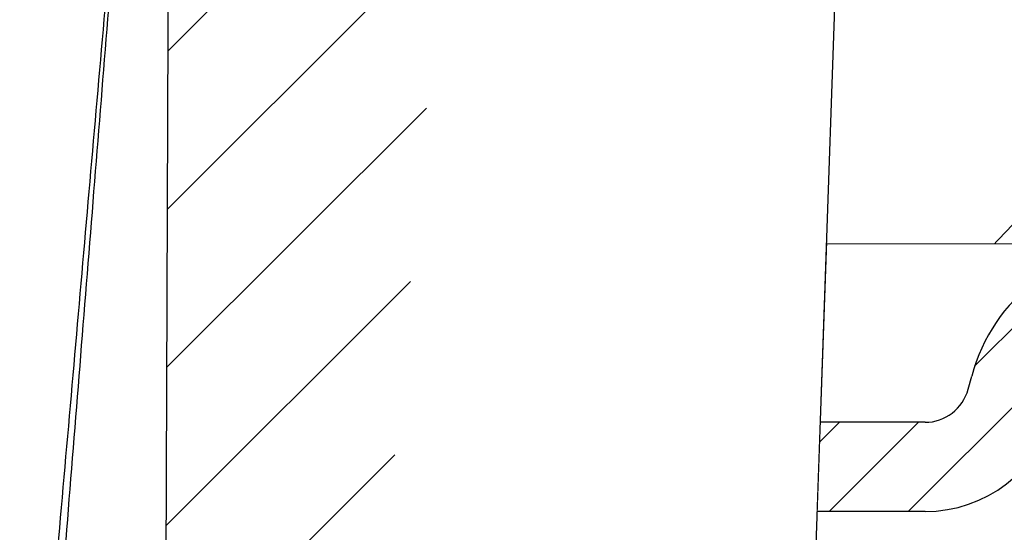
# Model space of a CAD drawing. Units: millimetres. Extents: x 2673 to 4786, y 0 to 1485.
# Drawn here: x 3388 to 3399, y 871 to 876 of the extents above; entities that cross this region are included whole.
import ezdxf

# ---------------------------------------------------------------- set-up
doc = ezdxf.new("R2010")
doc.units = ezdxf.units.MM
for name, color, linetype, lineweight in [('вспомогательный', 140, 'Continuous', 20), ('маскировка', 93, 'Continuous', 25), ('Основной', 7, 'Continuous', 30), ('штриховка', 251, 'Continuous', 0)]:
    doc.layers.add(name, color=color, linetype=linetype, lineweight=lineweight)

# ---------------------------------------------------------------- blocks, each defined once
blk = doc.blocks.new('8300.М')
at = {"linetype": 'Continuous', "lineweight": 0}
blk.add_wipeout([(113.5736670458479, -2.999999999999801), (113.5736670458479, -1.999999999999801), (110.95733053983544, -1.999999999999801), (110.7648852476512, -1.9614811041811606), (110.65294982533236, -1.896676670146121), (110.54901775340062, -1.7885839018978515), (110.4743676266927, -1.6294095225477179), (110.43496633760941, -1.4823619098054621), (110.1529827961706, -0.8695420326980354), (109.72063754304583, -0.41329331941736314), (109.2751977290034, -0.1550371892079454), (108.50311468502852, 1.9895196601282805e-13), (107.79517921970009, 1.9895196601282805e-13), (-5.418000000000006, 5.684341886080802e-14), (-5.418000000000006, -2.9999999999999716)], dxfattribs=at).dxf.layer = 'маскировка'
at = {"layer": 'штриховка', "linetype": 'Continuous', "lineweight": 0}
h = blk.add_hatch(dxfattribs=at)
h.set_pattern_fill('ANSI31', color=256, scale=5)
h.set_pattern_definition([(45, (1.082000000000001, 0), (-0.4419417382415922, 0.4419417382415922), [])])
h.paths.add_polyline_path([(121.1554, -2.273736754432321e-13), (114.6512257113842, -4.3561761062837e-06), (114.6554, -1), (121.1554, -1)])
edge = h.paths.add_edge_path()
edge.add_line((108.4272570656758, -0.05120286235554894), (108.7271099287411, -0.005618068834412959))
edge.add_line((108.7271099287411, -0.005618068834412959), (109.728169876161, -0.005141925753379351))
edge.add_arc((109.5848476391806, -2.000000000000016), 2.000000000000016, 14.999999999682927, 85.89059804471913, ccw=False)
edge.add_line((111.5166992917616, -1.482361909805663), (111.5561005808432, -1.629409522553583))
edge.add_arc((112.0390634939872, -1.499999999999914), 0.5000000000001008, 195.0000000002827, 259.610267993383)
edge.add_line((111.9488920558761, -1.991801902953818), (112.2011841451935, -2.000000000000001))
edge.add_arc((112.1968586935931, -1.488581363349063), 0.5114369281206154, 270.4845818949321, 352.4380244257128)
edge.add_line((112.7038477028785, -1.555885716174316), (112.7235483474186, -1.482361909807161))
edge.add_arc((114.6554000000005, -2.000000000000331), 2.00000000000056, 90.11958464691361, 165.0000000003564, ccw=False)
edge.add_line((114.6512257113842, -4.356175878910025e-06), (114.6554, -1))
edge.add_arc((114.6618917015532, -2.014162252595474), 1.014183029230219, 90.36674804258404, 170.2453643120093)
edge.add_line((113.6623713714379, -1.842329990011514), (113.6130738390915, -2.006524917713246))
edge.add_arc((112.1965861241742, -1.49639726507409), 1.505545638132221, 267.08886084246615, 340.1942460311785, ccw=False)
edge.add_line((112.1201238195903, -3), (111.851431462563, -2.988218472128221))
edge.add_arc((112.0417781577518, -1.494568191918408), 1.50573006343771, 192.2754774496806, 262.73752896381694, ccw=False)
edge.add_line((110.5704741100111, -1.814704761279245), (110.5416008157715, -1.709099056235274))
edge.add_arc((109.5848476391806, -1.999999999999984), 0.9999999999999825, 16.91190190581175, 81.97628445415695)
edge.add_line((109.7244306143798, -1.009789621830527), (108.7641398604709, -1.00637914407219))
edge.add_arc((108.8801813607236, -2.007114034220859), 1.007440296068088, 96.6142664629432, 168.9895362499286)
edge.add_line((107.8912857030185, -1.814704761279245), (107.8417003458042, -1.986238184475359))
edge.add_arc((106.4226963190453, -1.499999999999973), 1.500000000000016, 220.0160787116721, 341.0853816893202, ccw=False)
edge.add_arc((106.4226963190452, -1.50000000000004), 1.499999999999921, 195.0000000002975, 220.0160787116716, ccw=False)
edge.add_line((104.9738075796137, -1.888228567661323), (104.9253215142052, -1.709388222710828))
edge.add_arc((103.9684804642387, -2.000000000000038), 1.000000000000039, 16.89458578072348, 89.99999999999919)
edge.add_line((103.9684804642387, -1), (93.53200000000072, -1))
edge.add_line((93.53200000000072, -1), (93.53200000000072, 0))
edge.add_line((93.53200000000072, 0), (103.9684804642387, 1.649791414592983e-13))
edge.add_arc((103.9686049548492, -1.999832010610475), 1.999832014485443, 16.91493015641339, 90.00356669286248, ccw=False)
edge.add_line((105.8819198373244, -1.417977865089609), (105.9111525395345, -1.522744277141152))
edge.add_arc((107.8573854449103, -1.023597047160574), 2.009221361414667, 194.3845201590652, 200.0100892697977)
edge.add_arc((106.4226963190453, -1.500000000000015), 0.4999999999999884, 204.9765546368843, 344.9999999997253)
edge.add_line((106.9056592321892, -1.629409522553589), (106.9450605212704, -1.482361909807163))
edge.add_arc((108.8769121738518, -1.999999999999964), 1.999999999999957, 102.99273793379268, 165.0000000003627, ccw=False)
edge = h.paths.add_edge_path()
edge.add_line((79.73895236081955, 0), (80.44688782614833, 0))
edge.add_line((80.44688782614833, 0), (88.63199999999927, 0))
edge.add_line((88.63199999999927, 0), (88.63199999999927, -1))
edge.add_line((88.63199999999927, -1), (79.73895236081955, -1))
edge.add_arc((79.73895236081961, -2.000000000000201), 1.000000000000201, 90.00000000000325, 165.0000000011836)
edge.add_line((78.773026534525, -1.741180954917581), (78.73362524545303, -1.888228567624083))
edge.add_arc((77.28473650601231, -1.500000000001098), 1.499999999998903, 270.0000000000271, 345.0000000012066, ccw=False)
edge.add_line((77.28473650601302, -3), (74.66840000000013, -3))
edge.add_line((74.66840000000013, -3), (74.66840000000013, -2))
edge.add_line((74.66840000000013, -2), (77.28473650601302, -2))
edge.add_arc((77.28473650601245, -1.500000000001237), 0.4999999999987625, 270.0000000000651, 345.000000000384)
edge.add_line((77.76769941915666, -1.62940952254894), (77.80710070823045, -1.48236190982971))
edge.add_arc((79.73895236081884, -2.000000000001231), 2.000000000001231, 89.9999999999797, 165.0000000010036, ccw=False)
at = {"layer": 'вспомогательный', "linetype": 'Continuous', "lineweight": 0}
for p, q in [((81.09433959583623, 0), (-5.417999999999999, 0)), ((76.02378723501681, -2), (-5.417999999999999, -2)), ((74.66840000000013, -2.99999999999989), (-5.417999999999999, -3))]:
    blk.add_line(p, q, dxfattribs=at)
at = {"layer": 'Основной', "color": 7, "linetype": 'Continuous'}
for p, q in [((77.76769941915484, -1.629409522553033), (77.80710070824136, -1.482361909795145)), ((74.66840000000013, -2), (74.66840000000013, -3)), ((77.28473650601302, -2), (74.66840000000013, -2)), ((77.28473650601302, -3), (74.66840000000013, -3))]:
    blk.add_line(p, q, dxfattribs=at)
for centre, radius, start, end in [((79.73895236081955, -2), 2, 90, 165.0000000000055), ((77.28473650601302, -1.5), 0.5, 270, 344.9999999997237), ((77.28473650601302, -1.5), 1.5, 270, 344.9999999997237)]:
    blk.add_arc(centre, radius, start, end, dxfattribs=at)
blk = doc.blocks.new('150 прав без штр')
at = {"color": 0, "linetype": 'Continuous'}
blk.add_line((27316.42877044004, 1758.569455408141), (27317.0573639146, 1776.570017357341), dxfattribs=at)
at = {"layer": 'Основной', "color": 0}
blk.add_lwpolyline([(27309.15711728133, 1733.568675112709), (27309.31513710385, 1776.570017357341), (27314.20321031449, 1776.570017357341), (27314.20321031449, 1789.494039320363), (27314.60102392996, 1791.844224510143), (27314.60102392996, 1798.849999550615), (27315.35497829089, 1801.57079810635)], dxfattribs=at)
blk = doc.blocks.new('150 со штр и маск')
at = {"color": 7}
blk.add_wipeout([(27309.15711728133, 1733.568675112709), (27309.15711728133, 1743.568987306709), (27307.181983089322, 1743.5691610165616), (27307.10424547236, 1743.5663024984754), (27307.040070239585, 1743.5523084736774), (27306.972459435114, 1743.5298110040176), (27306.885677111113, 1743.489839858089), (27306.76693870503, 1743.4145522527135), (27306.65093549946, 1743.3143913742865), (27306.546530091917, 1743.2058615255182), (27306.45843390734, 1743.1017454083014), (27306.37286014841, 1742.9873633777056), (27306.263045046064, 1742.8238863110207), (27306.123029827762, 1742.583024170473), (27305.96555188405, 1742.2536607741645), (27305.81615327759, 1741.8736301539916), (27305.68048343379, 1741.4551297108233), (27305.566758480494, 1741.0192962120768), (27305.47127513247, 1740.5583398033696), (27305.39662795735, 1740.090345088677), (27305.342754017438, 1739.6062173919765), (27305.306729260792, 1739.0970206569968), (27305.302077389442, 1738.7547946509885), (27305.299549592717, 1738.5688312631696), (27305.29954960826, 1734.5687069961828), (27305.297413548436, 1734.4746056482236), (27305.294112870404, 1734.422637438254), (27305.289332404387, 1734.3715459473808), (27305.283704037833, 1734.3253891786958), (27305.276839179474, 1734.2788623286112), (27305.268578156647, 1734.232090708071), (27305.232901394505, 1734.0863202641608), (27305.190540174888, 1733.9697126600254), (27305.159301643132, 1733.902389643925), (27305.140772538987, 1733.8675574096972), (27305.11469610126, 1733.8248523287184), (27305.08734008202, 1733.7860910506424), (27305.060864247916, 1733.7531606548266), (27305.03352549347, 1733.7230712325302), (27305.003213391377, 1733.693933844062), (27304.96786800459, 1733.6648202658357), (27304.92727539477, 1733.6369787779927), (27304.88402008027, 1733.6134523568549), (27304.841031343272, 1733.5954739187243), (27304.802712693905, 1733.5834846798602), (27304.77488032202, 1733.577296237549), (27304.757002505503, 1733.5742201814685), (27304.746401996927, 1733.572641157562), (27304.736371503768, 1733.5714134128493), (27304.72599465553, 1733.5703697304223), (27304.716797924, 1733.569645406485), (27304.708464828014, 1733.569645406485), (27299.02224159452, 1733.5686751127091), (27298.999325367815, 1733.5695792063034), (27298.999325367815, 1733.5695792063034), (27298.999325367815, 1733.5695792063034), (27298.999325367815, 1733.5695792063034), (27298.999325367815, 1733.5695792063034), (27298.977859995233, 1733.5709458221809), (27298.964641595587, 1733.5725260200468), (27298.948651441853, 1733.5744628769921), (27298.933282543345, 1733.5763601051513), (27298.91188269026, 1733.580986765988), (27298.889383693317, 1733.5859998074936), (27298.84775959319, 1733.5989633743127), (27298.80606858866, 1733.615642139876), (27298.766432505257, 1733.6352633428453), (27298.727933796807, 1733.6581043847266), (27298.691231949622, 1733.6836699056873), (27298.657655494117, 1733.710701691752), (27298.62124993789, 1733.7441038052643), (27298.59159216919, 1733.7753709178978), (27298.56366435735, 1733.8083816971418), (27298.53563141001, 1733.844939252788), (27298.522766647948, 1733.8642137038744), (27298.511956807022, 1733.879946332157), (27298.488989479214, 1733.9176035866315), (27298.468488056766, 1733.95444845098), (27298.45197222553, 1733.9882864811455), (27298.42997979054, 1734.035281268464), (27298.399337571253, 1734.1151431806752), (27298.38483843006, 1734.1594877928892), (27298.37142887496, 1734.2076020934298), (27298.368303483287, 1734.2193272606673), (27298.366439717607, 1734.2262573447256), (27298.362693070707, 1734.242767687946), (27298.353603628868, 1734.2826292936752), (27298.34393116289, 1734.3347361944661), (27298.34262174803, 1734.3430830076456), (27298.335921749363, 1734.38943878078), (27298.327195502887, 1734.4684139988908), (27298.32379312507, 1734.5643307580374), (27298.262625792253, 1738.564305838132), (27298.222037740285, 1739.309760447703), (27298.18710018588, 1739.6237362676131), (27298.12509836611, 1740.0310150325963), (27298.022778472838, 1740.513027707595), (27297.891687649622, 1740.976128375991), (27297.74144381629, 1741.3977014900427), (27297.41156298296, 1742.088800203605), (27297.048798096144, 1742.624776391598), (27296.812977248803, 1742.8905767930369), (27296.69280915273, 1743.0052755969198), (27296.56459989454, 1743.11369601953), (27296.434362287444, 1743.2105617745228), (27296.30052034833, 1743.2963207688208), (27296.169218163806, 1743.36802493451), (27296.037677504428, 1743.4286167343673), (27295.920328507334, 1743.4715195131869), (27295.82399571625, 1743.5013996182893), (27295.76513895194, 1743.516617072347), (27295.72203339705, 1743.5242208457767), (27295.635946538307, 1743.5375856540602), (27295.52774299353, 1743.5503807985363), (27295.373126904502, 1743.5652564543093), (27295.337233468286, 1743.568987306709), (27285.26233888065, 1743.580508562534), (27285.07364796515, 1743.5636462585173), (27284.818346926528, 1743.5537352923095), (27284.45109168891, 1743.4803549378696), (27284.087834869584, 1743.3690348989717), (27283.73421596207, 1743.213266170734), (27283.370966751943, 1743.0031854834392), (27283.09350491842, 1742.8003138926774), (27282.869550879364, 1742.6076561159148), (27282.7151601549, 1742.4607572169123), (27282.5608921531, 1742.2988075002154), (27282.37408121644, 1742.082662127506), (27282.14359642321, 1741.7758102716534), (27281.89338913825, 1741.369716161111), (27281.89338913825, 1741.369716161111), (27281.679600760654, 1740.9341343204144), (27281.448373466836, 1740.3348938562372), (27281.24452219926, 1739.554208387551), (27281.21382297689, 1738.8988237314452), (27281.19836562291, 1738.568831240972), (27281.198365640834, 1734.5687067204542), (27281.194140698986, 1734.4671772166462), (27281.18864976519, 1734.4172335591963), (27281.178609770035, 1734.353230983916), (27281.1595227336, 1734.2683877987495), (27281.128785224875, 1734.1737251527109), (27281.087010436568, 1734.077593153502), (27281.050608000005, 1734.0120099519527), (27280.993057717093, 1733.9262027462357), (27280.90998053738, 1733.828049311334), (27280.848169526005, 1733.769862663095), (27280.812378887324, 1733.7408563421977), (27280.770684086023, 1733.7107302023423), (27280.72968101564, 1733.6845636591327), (27280.69083033387, 1733.6629504260236), (27280.65587834879, 1733.6455414635334), (27280.60855771077, 1733.6244547125864), (27280.546011507504, 1733.6020501217602), (27280.466988934597, 1733.5823692600068), (27280.390292186254, 1733.57071210099), (27280.337701146058, 1733.5693135018269), (27280.313696008805, 1733.5686751127091), (27277.833166643093, 1733.5702328547), (27272.424257124414, 1733.5686751127091), (27272.331833889337, 1733.5715492555364), (27272.255449813194, 1733.5854014993497), (27272.1680403686, 1733.6095030000301), (27272.083022276864, 1733.6433512726398), (27271.983948598594, 1733.6860654173063), (27271.9080519716, 1733.734905319661), (27271.832178013603, 1733.7951200425262), (27271.766174620876, 1733.859106379514), (27271.702511171836, 1733.9342238245365), (27271.650251014024, 1734.0093846879874), (27271.60115862317, 1734.0995197440695), (27271.58064418894, 1734.143032586261), (27271.56216537684, 1734.187544248457), (27271.53065822324, 1734.2759962389787), (27271.511786677183, 1734.3537771218625), (27271.511786677183, 1734.3537771218625), (27271.5005571091, 1734.420217208843), (27271.492676891557, 1734.493915817079), (27271.491127593148, 1734.5181410517923), (27271.490049675744, 1734.566301072269), (27271.466820233294, 1738.5675912596387), (27271.454691076222, 1738.5677245557451), (27271.452770263902, 1738.654076431828), (27271.449105005748, 1738.8188513938935), (27271.429941779115, 1739.0608425231853), (27271.35077209006, 1739.6106447110774), (27271.25783305903, 1740.0141373743052), (27271.10488714781, 1740.4815059468503), (27270.904509861855, 1740.9401864319623), (27270.71184615927, 1741.2889615354761), (27270.53915944126, 1741.556083059961), (27270.398390127193, 1741.7526094299615), (27270.24768419578, 1741.9419441876178), (27270.094096462406, 1742.116660443622), (27269.933152735033, 1742.2832382334927), (27269.765635472522, 1742.4402250343542), (27269.58501787923, 1742.5932849609144), (27269.403990977673, 1742.7315717644065), (27269.209930381272, 1742.8647056831062), (27269.209930381272, 1742.8647056831062), (27269.015873662553, 1742.983695359569), (27268.81020804999, 1743.0954474629534), (27268.81020804999, 1743.0954474629534), (27268.606782960975, 1743.192633473994), (27268.469153234193, 1743.248840407639), (27268.405307312532, 1743.2739700119464), (27268.35040746612, 1743.2952159951667), (27268.206018193887, 1743.3460498211882), (27268.056372146668, 1743.3923015687574), (27268.009586849283, 1743.4067165398862), (27267.965439497162, 1743.4183624495504), (27267.929272885252, 1743.4280071054911), (27267.954127152603, 1743.4241060620443), (27267.74779177274, 1743.479812743909), (27267.646962027025, 1743.4971208047739), (27267.32505528227, 1743.5415467609191), (27266.832506930128, 1743.5689873066615), (27251.557130597208, 1743.569146030429), (27251.362250222723, 1743.5653010366946), (27251.215681778314, 1743.5566867292055), (27251.04970149754, 1743.5416129294997), (27250.981554578164, 1743.5356388899181), (27250.79276945172, 1743.5102318841045), (27250.603038105783, 1743.477434109588), (27250.408680797853, 1743.4355712501354), (27250.225955299305, 1743.3890024722728), (27250.04141382394, 1743.334260257172), (27249.861976199205, 1743.2736083992684), (27249.775621722827, 1743.2403945224928), (27249.684268531324, 1743.2062146940436), (27249.57663845291, 1743.159888642499), (27249.50740194744, 1743.1304840828361), (27249.463531770733, 1743.1096542018754), (27249.33007659047, 1743.046812853512), (27249.240128391557, 1742.9994762679091), (27249.169983897686, 1742.9637360559868), (27249.029140559123, 1742.8835125310977), (27248.825330613992, 1742.7583747301867), (27248.697132208716, 1742.6714539403608), (27248.567385444265, 1742.5772166858071), (27248.443899020935, 1742.4815874701237), (27248.36512385831, 1742.4205541851495), (27248.22180505662, 1742.2953123586735), (27248.113697089568, 1742.1992075975515), (27247.945126652394, 1742.0289672838821), (27247.724342102938, 1741.78194619616), (27247.551537572457, 1741.564463415256), (27247.46899664739, 1741.4523535779426), (27247.37161250131, 1741.3078174859872), (27247.30391479725, 1741.199412940221), (27247.258897687814, 1741.1259659378416), (27247.1593917162, 1740.952381945303), (27247.04458375048, 1740.7242340672033), (27246.98773411844, 1740.6013303391367), (27246.91391943985, 1740.4287667878527), (27246.799121031905, 1740.1115928406382), (27246.747423039353, 1739.9378651937477), (27246.701364132692, 1739.7669511907063), (27246.666755437735, 1739.6198540884166), (27246.618469570032, 1739.3620836923274), (27246.58225516926, 1739.0967739195858), (27246.565079851713, 1738.871182098222), (27246.55559854119, 1738.710165384636), (27246.555162946894, 1738.568831209709), (27246.555162946894, 1734.5687063321088), (27246.55082921261, 1734.486360885626), (27246.540640626907, 1734.400138553164), (27246.52418214231, 1734.3276030128768), (27246.500153901736, 1734.241767061084), (27246.471165177125, 1734.1675324365708), (27246.441058193108, 1734.1055530143158), (27246.3919694725, 1734.021341842774), (27246.34440999553, 1733.954919042821), (27246.291469492524, 1733.8924343535373), (27246.23181943308, 1733.832530488981), (27246.21472057771, 1733.8188585576015), (27246.1647238687, 1733.7762179832112), (27246.102531441717, 1733.7323637772317), (27246.03424115575, 1733.6915510806234), (27245.960493381568, 1733.6543792787854), (27245.873699247648, 1733.6201845895412), (27245.798517807558, 1733.598814766363), (27245.721615968385, 1733.5825521030588), (27245.639256641, 1733.5722387113444), (27245.55569303425, 1733.5691179443986), (27245.55513172749, 1733.568675112709), (27237.554881972294, 1733.5686751127091), (27237.473363260626, 1733.572104964189), (27237.39426313373, 1733.5817545737284), (27237.30896001235, 1733.5992853582036), (27237.232861026085, 1733.6221858432646), (27237.15427701891, 1733.6521749275305), (27237.082976034544, 1733.687087888532), (27237.074937947702, 1733.6914619158536), (27237.007173339232, 1733.7319972109556), (27237.008282040864, 1733.7310064912901), (27236.95834267849, 1733.766712028024), (27236.94060345235, 1733.7795666156794), (27236.875725291236, 1733.83448716032), (27236.817031009065, 1733.893979876215), (27236.7649507056, 1733.9556918041599), (27236.720134309395, 1734.0182111686324), (27236.67659865473, 1734.0904494930198), (27236.639600516595, 1734.1658779347301), (27236.609474417033, 1734.2427330127575), (27236.601847314414, 1734.2673325820447), (27236.585235905455, 1734.3234122686927), (27236.568481129907, 1734.4040568494402), (27236.55791979107, 1734.4863063960447), (27236.554850752895, 1734.5687063321088), (27236.554850752895, 1738.568831209709), (27236.550780134858, 1738.74359226614), (27236.54276116356, 1738.910374968177), (27236.533327641904, 1739.0235300147378), (27236.530594118907, 1739.051022485447), (27236.52246045434, 1739.1384534959002), (27236.497982998444, 1739.3194282571424), (27236.486255611337, 1739.3911068249188), (27236.46943393138, 1739.4832784289704), (27236.463756614394, 1739.5177307053282), (27236.450586003608, 1739.5815924949466), (27236.424770459536, 1739.7034757817576), (27236.385143933905, 1739.8597221801551), (27236.375767758884, 1739.8949274034583), (27236.34093923515, 1740.0126149924868), (27236.321861920835, 1740.077348615411), (27236.31564936858, 1740.0958304907654), (27236.275669205355, 1740.2139886716352), (27236.262833116616, 1740.2524632698328), (27236.227727417474, 1740.344491219533), (27236.203020575038, 1740.4100223717871), (27236.19415096197, 1740.4330813719946), (27236.192019578655, 1740.4388077316594), (27236.186256241715, 1740.4522765655079), (27236.169864661526, 1740.4905876949615), (27236.13207322826, 1740.5796286248708), (27236.121148694056, 1740.6053229393874), (27236.120145127923, 1740.6076709449944), (27236.118931290788, 1740.6105440320232), (27236.11724912279, 1740.6144771890943), (27236.116484500977, 1740.6160722477553), (27236.116216883343, 1740.616661725956), (27236.114611177527, 1740.6200797088006), (27236.10709876818, 1740.6359708522302), (27236.098047557432, 1740.6550372521874), (27236.07321646395, 1740.707892146325), (27236.035702206085, 1740.787164580336), (27236.027692792562, 1740.8029368374062), (27235.993303926374, 1740.868829602338), (27235.982704356444, 1740.8894018961857), (27235.966761991574, 1740.920069623422), (27235.961801507543, 1740.9296003466018), (27235.947292808578, 1740.9576228523313), (27235.93687483633, 1740.9760502381043), (27235.91781663756, 1741.0095316091895), (27235.900794244375, 1741.0397782805683), (27235.84963148709, 1741.129631600603), (27235.76711923534, 1741.2605552043585), (27235.695149206884, 1741.37077772071), (27235.64519072896, 1741.4445268925879), (27235.55894138808, 1741.5622689711977), (27235.448434420083, 1741.7048979277977), (27235.411264242037, 1741.7516648495935), (27235.384540709558, 1741.7821740616835), (27235.329841576375, 1741.8463479279967), (27235.287777818707, 1741.8955916489547), (27235.265584670487, 1741.9192896633463), (27235.163612793513, 1742.0296855556394), (27235.126920504103, 1742.0669514758456), (27235.089215090786, 1742.104623591115), (27235.00481040004, 1742.188265098849), (27234.915320974218, 1742.270346223111), (27234.862466491166, 1742.3184456628558), (27234.78973184089, 1742.3801377764075), (27234.73387621721, 1742.4290793278683), (27234.702670089333, 1742.4529011822183), (27234.627020318385, 1742.5129883299123), (27234.58525285167, 1742.5459248051818), (27234.536049437793, 1742.5819077434219), (27234.483959576555, 1742.6201297081047), (27234.442593536292, 1742.6503912402784), (27234.431993966366, 1742.6580148281023), (27234.401227496033, 1742.679052760193), (27234.306337928632, 1742.7430037145812), (27234.284049202688, 1742.7581419110654), (27234.24058045243, 1742.785713639348), (27234.219754065707, 1742.7985929949953), (27234.104105015995, 1742.8703854955334), (27233.962238995755, 1742.9520108887496), (27233.922163254807, 1742.9724742034339), (27233.793028187807, 1743.0392041264831), (27233.603325515185, 1743.1299590014137), (27233.47596819391, 1743.185122272372), (27233.24983129174, 1743.272191670147), (27233.060883683163, 1743.335112276084), (27232.883395844055, 1743.3880216598043), (27232.711203011026, 1743.4333223164952), (27232.687021846086, 1743.439028861767), (27232.61887492671, 1743.4535280440666), (27232.499402767913, 1743.4792718945669), (27232.318235186314, 1743.510261605694), (27232.13825276853, 1743.5346432166552), (27231.966059935505, 1743.5515696621346), (27231.93821814362, 1743.5540910436823), (27231.896985912175, 1743.5565579356494), (27231.733385516804, 1743.5662323131796), (27231.554694655893, 1743.568987306709), (27216.112458857096, 1743.5636763775713), (27215.362799865645, 1743.4811993101357), (27215.154273560198, 1743.4236896388413), (27214.93245990611, 1743.3581069631261), (27214.501397540145, 1743.1918079573388), (27214.298672163248, 1743.0948436848164), (27214.298672163248, 1743.0948436848164), (27214.093293942653, 1742.9832078847805), (27213.89880464644, 1742.8639087536937), (27213.707370717842, 1742.7301129875495), (27213.522742809404, 1742.5914690914842), (27213.522742809404, 1742.5914690914842), (27213.345897004667, 1742.4414200660203), (27213.17841424539, 1742.2847589227363), (27213.013072804886, 1742.113960993547), (27212.707386488273, 1741.7467154504159), (27212.570412774534, 1741.5554584574024), (27212.442825370796, 1741.3579947531086), (27212.442825370796, 1741.3579947531086), (27212.323624247387, 1741.154113798812), (27212.2135386684, 1740.9437892870328), (27211.98574708753, 1740.4190029804022), (27211.85622899159, 1740.0273271795152), (27211.74395948464, 1739.547370571612), (27211.672118506434, 1739.059010108233), (27211.655287246074, 1738.5662273908724), (27211.62017225025, 1734.567401515061), (27211.614527280595, 1734.4616356808692), (27211.59850919496, 1734.3551785533598), (27211.57957455627, 1734.2767499645875), (27211.553598336384, 1734.2004113509697), (27211.529682054083, 1734.1428825482144), (27211.509650936554, 1734.100342007942), (27211.50010368643, 1734.082378482749), (27211.47222929552, 1734.0324813575753), (27211.43967233229, 1733.9813373617899), (27211.409191155635, 1733.9389110004968), (27211.375800659625, 1733.8972758849536), (27211.322302513203, 1733.8397133283195), (27211.278088575516, 1733.7948264928482), (27211.201825872904, 1733.7349453123588), (27211.125967639502, 1733.685975557375), (27211.04000864208, 1733.6423871932866), (27211.001049426068, 1733.6300770450243), (27210.955654464007, 1733.6100532454009), (27210.955654464007, 1733.6100532454009), (27210.863443611026, 1733.5856008813244), (27210.863443611026, 1733.5856008813244), (27210.775159425702, 1733.5712197553526), (27210.74396078662, 1733.5724223435395), (27210.685756575374, 1733.5686751127091), (27202.75062440149, 1733.5803639429469), (27202.79597684415, 1733.5686757570043), (27202.774989577018, 1733.5691721892836), (27202.729453682492, 1733.5702492948699), (27202.65998990332, 1733.579427049408), (27202.583648409476, 1733.5962946955913), (27202.50669991653, 1733.6217104423604), (27202.42946813022, 1733.6563889662298), (27202.349489184762, 1733.7023203182666), (27202.27209610888, 1733.7592838813023), (27202.215999259657, 1733.8113644569937), (27202.167480483735, 1733.8634759246904), (27202.122836820152, 1733.9183162675345), (27202.09226448566, 1733.961187955895), (27202.0639653871, 1734.0057084604418), (27202.05175753603, 1734.026693575487), (27202.04005911016, 1734.0478468888634), (27202.028045785155, 1734.0708623498374), (27202.01652223422, 1734.0944888231488), (27202.01652223422, 1734.0944888231488), (27201.995619341284, 1734.1415694395705), (27201.977510152978, 1734.186842416791), (27201.952935275454, 1734.2594391810774), (27201.92934934589, 1734.3598750678714), (27201.914357088506, 1734.4653368853096), (27201.911648059337, 1734.5687067223291), (27201.911648076773, 1738.5688312403781), (27201.89620236644, 1738.8987002174283), (27201.865526054728, 1739.5538441454116), (27201.661805037373, 1740.334332280172), (27201.430683966868, 1740.9335226779583), (27201.1700979476, 1741.4359775049877), (27200.744604770043, 1742.072584465095), (27200.39564002063, 1742.459973943779), (27200.241050901896, 1742.6071422970942), (27200.079911366047, 1742.7457845951335), (27199.74855640166, 1742.9902031574165), (27199.74855640166, 1742.9902031574165), (27199.32652664169, 1743.2350490538993), (27199.020234274514, 1743.3697711294053), (27198.65715988839, 1743.4807787160296), (27198.29057715071, 1743.5538222437117), (27198.035961926405, 1743.5636775684418), (27197.830441126815, 1743.5900175096147), (27197.89046014385, 1743.5691615581525), (27187.66958668649, 1743.5638482758372), (27187.339988594864, 1743.5160605595258), (27187.23826079243, 1743.487114837528), (27187.06214300573, 1743.424409847727), (27186.930965236363, 1743.362978446085), (27186.802219832956, 1743.2918767238218), (27186.670677233844, 1743.2070745039396), (27186.541404334035, 1743.1105043862278), (27186.413266028474, 1743.0017217662355), (27186.29305981479, 1742.8865710771079), (27186.171172999566, 1742.755881261254), (27185.944356170003, 1742.4701570333132), (27185.83812916278, 1742.3145365046262), (27185.695658518685, 1742.0838820148965), (27185.53391664314, 1741.7784865285948), (27185.39379405312, 1741.455404205117), (27185.291778745643, 1741.1828001048286), (27185.220735610652, 1740.9709909238672), (27185.153203959595, 1740.7452710113264), (27185.068785658626, 1740.4263698653422), (27184.984339187784, 1740.0282653484296), (27184.913481971387, 1739.5595500266581), (27184.863944894067, 1739.079559172895), (27184.853260296728, 1738.7469437263444), (27184.847271425293, 1738.5643632440806), (27184.786642877803, 1734.5568883884566), (27184.78546573372, 1734.5183060868874), (27184.78423623619, 1734.4947803204834), (27184.7820991156, 1734.4631542869688), (27184.778608593315, 1734.4247911657123), (27184.770860365414, 1734.3610906068589), (27184.758248133876, 1734.2870914156), (27184.738025571092, 1734.2015430188596), (27184.713168964874, 1734.1189993216149), (27184.687464782666, 1734.0512304600795), (27184.66289410649, 1733.9964026524763), (27184.64472449073, 1733.9597595557848), (27184.62452420685, 1733.9228235598528), (27184.59689462677, 1733.876905271974), (27184.556905151225, 1733.819455031079), (27184.556905151225, 1733.819455031079), (27184.50212124112, 1733.755446962332), (27184.442631728718, 1733.7004667345193), (27184.38081700346, 1733.6556279009856), (27184.315189135035, 1733.6187767998679), (27184.245216494935, 1733.5914738810902), (27184.16795422473, 1733.5725120205589), (27184.141171193165, 1733.5715595066779), (27184.10544322463, 1733.5696296319995), (27184.087772105268, 1733.5686751127091), (27178.398959865757, 1733.5697992011121), (27178.393593927212, 1733.569621178451), (27178.375712553767, 1733.5710117349718), (27178.3513595414, 1733.5741645310968), (27178.32098704153, 1733.5802557683712), (27178.29352448688, 1733.5876732735758), (27178.251441658897, 1733.6019074928995), (27178.20055003033, 1733.6256437366078), (27178.1391539024, 1733.6659112735188), (27178.08602795678, 1733.712072506784), (27178.043936520917, 1733.758756751795), (27178.011254325607, 1733.8016132931882), (27177.982745062982, 1733.8445169306613), (27177.96036393367, 1733.883811688426), (27177.94425979729, 1733.9154091690837), (27177.91044543205, 1733.9914688170747), (27177.89233343986, 1734.0390071674096), (27177.89233343986, 1734.0390071674096), (27177.871932132573, 1734.1023875203043), (27177.85220551318, 1734.1793828491286), (27177.837827455263, 1734.2501210402274), (27177.827565365325, 1734.3149095939366), (27177.82050160383, 1734.3728265123311), (27177.8158658356, 1734.4237172669577), (27177.811844657957, 1734.4951621245864), (27177.810560839956, 1734.5441868528794), (27177.810464091526, 1734.5687069961828), (27177.810464107068, 1738.5688312631696), (27177.808612734898, 1738.7261200481016), (27177.804599390132, 1739.067085604127), (27177.77067081963, 1739.5747138779436), (27177.714058488476, 1740.085148663456), (27177.635486896634, 1740.5796034559098), (27177.538591328954, 1741.0393826328043), (27177.42309708921, 1741.4742682849717), (27177.296510912605, 1741.8661692839223), (27177.156651646994, 1742.2232961315387), (27177.00186680715, 1742.5538363385754), (27176.86494475616, 1742.796436481906), (27176.742294120733, 1742.9800288448266), (27176.57413161216, 1743.1938619311863), (27176.48970164599, 1743.2835975092137), (27176.40531281778, 1743.3610564269109), (27176.33185699513, 1743.4188612696892), (27176.264938240787, 1743.4641712801595), (27176.199470900094, 1743.5015707622988), (27176.13331884062, 1743.5313822711853), (27176.06779387041, 1743.5528272700183), (27176.00496044845, 1743.566366164449), (27175.936382773707, 1743.5690448655084), (27175.91542131355, 1743.5701111664932), (27173.916147622356, 1743.568987306709), (27173.952896418454, 1733.5686751127091), (27170.05277429921, 1733.568675112709), (27169.97497699255, 1733.5716640939381), (27169.95103477193, 1733.5723377833103), (27169.850056903313, 1733.5824976134768), (27169.746259491752, 1733.6007813448987), (27169.641085760923, 1733.6256038261101), (27169.547993054788, 1733.6562220173626), (27169.456467823376, 1733.6921009300377), (27169.377205214347, 1733.7298275348883), (27169.278177131364, 1733.7846985435453), (27169.19911523556, 1733.8356661167218), (27169.106987864467, 1733.9039861448332), (27169.0342149831, 1733.9675556721509), (27168.963105154187, 1734.0416763639023), (27168.89456636613, 1734.1148360575787), (27168.82415425462, 1734.2076912581997), (27168.770726305207, 1734.2890491571054), (27168.717833591065, 1734.3835836275584), (27168.68281391188, 1734.4615136364228), (27168.638465846536, 1734.5689621377114), (27168.60638996134, 1734.6698173996288), (27168.581950736538, 1734.7706181719648), (27168.566820782347, 1734.8688827019573), (27168.55728212519, 1734.9493638139593), (27168.55327741843, 1735.0225680900203), (27168.55272747011, 1735.068721941809), (27168.352721226227, 1758.5694554081408), (27166.68124325974, 1758.5694554081408), (27166.05264978519, 1776.570017357341), (27165.31625016814, 1776.570017357341), (27165.74749512913, 1801.2760246259174), (27165.751884681213, 1801.322479175867), (27165.763497375046, 1801.36762627101), (27165.78193431859, 1801.410767158831), (27165.806411774483, 1801.4496033697071), (27165.837809057815, 1801.4853832104156), (27165.87380362982, 1801.515327712296), (27165.91194870068, 1801.5383322229216), (27165.954146267166, 1801.5556698170626), (27166.001294759913, 1801.5669838356391), (27166.045422996485, 1801.5703621896976), (27166.04745880207, 1801.5707981063504), (27317.062554897715, 1801.5707981063501), (27317.1089834874, 1801.5672364691536), (27317.155663649282, 1801.5560859193224), (27317.19651356982, 1801.5393576177753), (27317.23735393258, 1801.5147729092835), (27317.272851500402, 1801.4848135466077), (27317.303369468646, 1801.44965290569), (27317.327980733357, 1801.4108513700025), (27317.34648458131, 1801.3674281270767), (27317.358049486284, 1801.3221472847792), (27317.363296703497, 1801.27240325039), (27317.362518570655, 1801.2760246259172), (27317.793763531645, 1776.570017357341), (27317.057363914595, 1776.570017357341), (27316.428770440045, 1758.5694554081408), (27314.757292473558, 1758.5694553966784), (27314.557286229676, 1735.068721941809), (27314.54379198701, 1734.864265948317), (27314.525183003556, 1734.761607576609), (27314.501231225157, 1734.6624365381233), (27314.47146832096, 1734.5681695619794), (27314.432711552647, 1734.4685824212338), (27314.388325256212, 1734.3772826504883), (27314.34063197042, 1734.2920411304942), (27314.28427934256, 1734.2061259211282), (27314.223577928118, 1734.1255853659466), (27314.153892207334, 1734.045267722689), (27314.114303912796, 1734.0051732978382), (27314.081281808107, 1733.972742089598), (27314.062930884513, 1733.9565834518585), (27314.031007923684, 1733.9287739508568), (27314.006473121153, 1733.9060022593524), (27313.923444749675, 1733.8439336723275), (27313.84221323947, 1733.7908756806576), (27313.748652202474, 1733.7375353338837), (27313.65510072325, 1733.6930074385316), (27313.566318572604, 1733.6573365769864), (27313.464442273355, 1733.6254750325534), (27313.368329311048, 1733.6015838278267), (27313.262935751445, 1733.582799782975), (27313.21734517565, 1733.57807900377), (27313.168982845767, 1733.5730808230594), (27313.057239400576, 1733.5686751127091)], dxfattribs=at).dxf.layer = 'Основной'
at = {"layer": 'штриховка', "transparency": 33554687}
h = blk.add_hatch(dxfattribs=at)
h.set_pattern_fill('ANSI31', color=256, scale=10)
h.set_pattern_definition([(45, (0, 0), (-0.8838834764831843, 0.8838834764831844), [])])
edge = h.paths.add_edge_path()
edge.add_line((27317.0573639146, 1776.570017357341), (27317.79376353164, 1776.570017357341))
edge = h.paths.add_edge_path()
edge.add_line((27314.75729247356, 1758.569455408141), (27316.42877044004, 1758.569455408141))
edge = h.paths.add_edge_path()
edge.add_line((27316.42877044004, 1758.569455408141), (27317.0573639146, 1776.570017357341))
edge = h.paths.add_edge_path()
edge.add_line((27317.36251857066, 1801.276024625917), (27317.79376353164, 1776.570017357341))
edge = h.paths.add_edge_path()
edge.add_line((27317.06255489772, 1801.57079810635), (27315.35497829089, 1801.57079810635))
edge = h.paths.add_edge_path(flags=17)
edge.add_line((27314.55728614291, 1745.569048753698), (27314.75729238678, 1747.855130582125))
edge = h.paths.add_edge_path(flags=17)
edge.add_line((27314.75729238678, 1747.855130582125), (27314.75729247356, 1758.569455408141))
edge = h.paths.add_edge_path(flags=17)
edge.add_line((27314.55728614291, 1745.569048753698), (27314.55728622968, 1735.068721941809))
edge = h.paths.add_edge_path(flags=17)
edge.add_line((27313.05723940058, 1733.568675112709), (27309.15711728133, 1733.568675112709))
edge = h.paths.add_edge_path()
edge.add_arc((27317.06255489772, 1801.27078874053), 0.3000093658200246, 1.000000000097154, 90)
edge = h.paths.add_edge_path(flags=17)
edge.add_arc((27313.05723940058, 1735.068721941809), 1.5000468291, 270, 360)
edge = h.paths.add_edge_path()
edge.add_line((27309.15711728133, 1733.568675112709), (27309.31513710385, 1776.570017357341))
edge.add_line((27309.31513710385, 1776.570017357341), (27314.20321031449, 1776.570017357341))
edge.add_line((27314.20321031449, 1776.570017357341), (27314.20321031449, 1789.494039320363))
edge.add_line((27314.20321031449, 1789.494039320363), (27314.60102392996, 1791.844224510143))
edge.add_line((27314.60102392996, 1791.844224510143), (27314.60102392996, 1798.849999550615))
edge.add_line((27314.60102392996, 1798.849999550615), (27315.35497829089, 1801.57079810635))
at = {"color": 0, "linetype": 'Continuous'}
for points in [[(27309.04188169413, 1773.161886341206), (27308.72173340557, 1769.500399867376), (27308.40387955064, 1765.865662566085), (27308.0839174513, 1762.207334801677), (27307.76569814759, 1758.569455408141)], [(27309.04188169413, 1773.161886341206), (27308.74905035085, 1769.509629525881), (27308.4568816601, 1765.865670519043), (27308.16186344314, 1762.186205867719), (27307.87187092763, 1758.569455408141)]]:
    blk.add_spline(points, degree=3, dxfattribs=at)
at = {"layer": 'Основной', "color": 7}
blk.add_blockref('150 прав без штр', (0, 0), dxfattribs=at)

msp = doc.modelspace()

# ---------------------------------------------------------------- hatches: boundary and pattern name
at = {"layer": 'штриховка'}
h = msp.add_hatch(dxfattribs=at)
h.set_pattern_fill('GRAVEL', color=256, angle=30)
h.set_pattern_definition([(258.0127875, (403.5991214667674, 0.1325602173044444), (-61.67636206990912, -299.5734073008196), [3.4172144, -338.30483639565]), (214.969741, (402.8893873937163, -3.210144308307918), (251.264542245569, 174.397046448948), [5.8640472, -580.54048893524]), (162.5104471, (398.0840669848076, -6.571085213430479), (359.67045260538, -114.9674976792623), [4.1348152, -409.347227941]), (297.273689, (392.680219334919, -17.02334652746163), (-232.0029546964707, 452.6409051467824), [5.3400452, -528.66437425738]), (322.8336541800001, (395.1272488823579, -21.76972603124784), (-262.3852262876104, 200.46454306433), [5.236337000000001, -518.39807745344]), (27.27368900000003, (399.3000125028475, -24.93316462991152), (-452.6409051467824, -232.0029546964707), [5.340045199999993, -528.6643742573791]), (67.69424047, (404.0463920066341, -22.48613508247286), (-158.9615883074401, -385.0704525703849), [7.061936599999992, -699.1311531424692]), (102.25532837, (406.7267419629811, -15.95263738893163), (-125.4206831581311, 572.8349956454673), [6.6671952, -660.05256601905]), (151.42956562, (405.3115055834714, -9.437376074900385), (-341.0763620650965, 184.3615882998429), [5.358129999999993, -530.4554569871192]), (205.2363583, (400.6058306052978, -6.874907928797938), (254.6674978358502, 117.7029547038608), [6.117132799999993, -299.7393694999996]), (252.3974378, (395.0725397438277, -9.482967023675428), (-124.2645430597303, -394.3674978217099), [7.9107792, -783.16772512177]), (168.81407483, (414.5842941384826, -4.670316980022903), (-230.179316789833, 43.08227155281256), [2.7000454, -267.30565824344]), (201.4692344, (411.9355305179924, -4.146523812094188), (311.361588308513, 121.1059095421048), [5.136819799999992, -508.5463899703996]), (255, (407.1551214667675, -6.026612454410497), (12.70000000000119, -21.99704525612681), [3.5920934, -32.32893108428]), (233.19859051, (404.091328298839, -4.275967023675435), (84.58522628807428, 107.4940905062665), [1.9344132, -191.50622368894]), (321.80140949, (402.9325351309099, -5.824878381359213), (-60.09704525984198, 53.29113576418278), [2.735656199999997, -134.0475298999998]), (60.96375653, (405.0824169411549, -7.516582906971735), (40.59113577138272, 82.09409051076626), [4.443196599999999, -143.6629815291]), (191.56505118, (407.2389737295739, -3.631848833920458), (56.69409051206645, 3.402954746843928), [3.2128714, -77.10898116828]), (46.389540334, (390.1742488823579, -13.1908783813592), (181.8704525612475, 192.991135768377), [4.50088, -445.58826672539]), (100.34617594, (393.2787465758988, -9.93202611855304), (51.71181896580494, -292.7674978191644), [3.775989399999999, -373.8221567819999]), (323.19859051, (404.6989737295739, 0.7675602173044354), (-107.4940905063465, 84.58522628813428), [3.868801, -189.57183588894]), (13.61045967000002, (407.7967964449413, -1.550026118552978), (-258.0704525569715, -61.00886424967769), [4.50088, -445.5882667254]), (9.443954780000013, (398.0482488823577, -26.8290464401565), (-135.3852262806236, -19.505909487748), [4.340351999999999, -212.67734313106]), (324.7751406, (402.3297761233375, -26.116869155524), (-249.6852263771764, 178.4674976822679), [3.6367212, -360.0359338072]), (96.80140949, (417.6189441821352, -21.1024850388203), (-19.50590949625532, 135.3852262794005), [3.868801, -189.57183588894]), (47.35402464, (417.1607668975025, -17.26089870296278), (-235.1615883132698, -253.0881810396817), [4.257827400000001, -421.523759802]), (99.44395477999997, (406.8403920066339, -27.32548503882026), (19.50590948680757, -135.3852262807597), [2.170175999999999, -214.84751913106]), (131.309932474, (416.2991214667677, -21.86448503882025), (-72.79704525613005, 75.28818102450018), [1.295146, -128.21994964526]), (195.963756532, (415.4441510142065, -20.89163277601403), (78.69113576836934, 16.10295474387398), [5.236337000000001, -99.49054589069]), (216.00900596, (410.4097419629816, -22.33178051320783), (207.2704525534347, 148.9970452669641), [4.852669999999993, -480.4136486333696]), (333.69006753, (406.2254169411549, -9.496316980022925), (-47.39704525830005, 31.29409050895786), [3.6632388, -87.9177635968]), (23.15722659000003, (409.5091805616448, -11.11996241075792), (399.3497693451184, 171.9059095086563), [6.3955676, -633.1600906503099]), (90.9453958999999, (415.3894418756763, -8.604873768441621), (0.9118189722801304, -204.7793167928882), [2.615082399999996, -258.8939231810995]), (120, (415.3462941384823, -5.99013969539044), (-34.69704525612474, 9.297045256124745), [1.523999999999998, -23.87599999999997]), (150.25643716, (409.5888010578587, -21.92586915552397), (176.8881810172847, -103.1793168052344), [3.5286696, -349.339407732]), (78.0127875, (406.5250078899303, -20.17522372478902), (61.67636207095579, 299.5734073005974), [6.8344288, -334.88762199565]), (29.99999999999999, (407.9444760360325, -13.48981467356407), (9.297045256124745, 34.69704525612474), [6.604, -18.796]), (355.3048465, (413.6637078026251, -10.18781467356416), (308.8704525758452, -26.97931662572671), [4.0160956, -397.5931672414]), (284.0546041, (417.6663236859213, -10.5165487466154), (28.80295474563569, -100.6881810239993), [3.6982908, -181.21650038772]), (237.6459753600001, (418.564441875676, -14.10413508247279), (-290.943859898574, -461.2704525409356), [6.021451, -596.12464422938]), (205.42607874, (415.3420623718898, -19.19081006064653), (-298.6615883296089, -143.1029547438739), [6.370294599999992, -630.6584645623991])])
h.paths.add_polyline_path([(3620.109489800659, 981.0622762939583), (3389.501426126823, 981.0622762939583), (3389.654361737022, 872.8571602391164), (3620.17817905427, 872.8571602391164)])

# ---------------------------------------------------------------- next in the draw order: block references
msp.add_blockref('8300.М', (3321.011711685699, 873.8860053588953), dxfattribs=at)

# ---------------------------------------------------------------- next in the draw order: block references
at = {"layer": 'Основной', "color": 7}
msp.add_blockref('150 со штр и маск', (-23919.465582809, -891.278152560285), dxfattribs=at)

doc.saveas('drawing.dxf')
